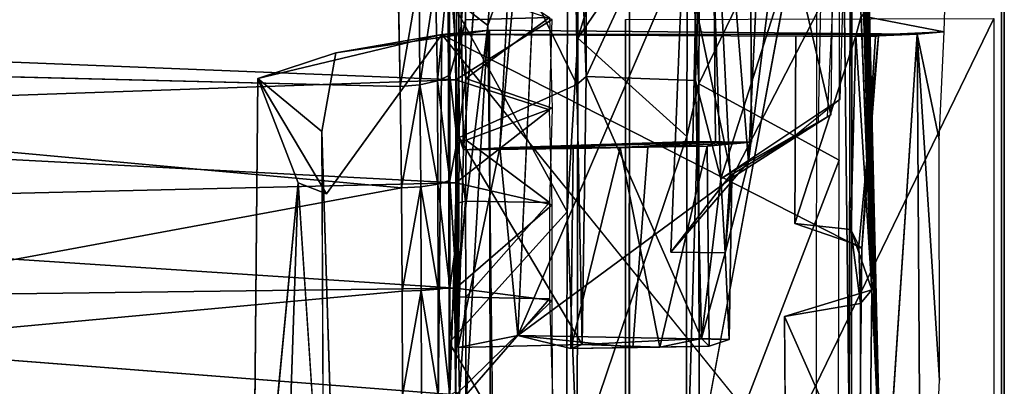
# Model space of a CAD drawing. Units: inches. Extents: x -0.2 to 20.1, y -28.6 to 28.4.
# Drawn here: x 14.5 to 15.8, y -0.1 to 0.4 of the extents above; entities that cross this region are included whole.
import ezdxf

# ---------------------------------------------------------------- set-up
doc = ezdxf.new("R2010")
doc.units = ezdxf.units.IN
doc.header["$MEASUREMENT"] = 0
doc.layers.add('WORKTL-BARBRKT3', color=3, linetype='Continuous')
doc.layers.add('WORKTL-MONITORBRKT4', color=3, linetype='Continuous')

msp = doc.modelspace()

# ---------------------------------------------------------------- linework, layer by layer
at = {"layer": 'WORKTL-BARBRKT3'}
for points in [[(14.9698, 0.5099, 12.8823), (14.9722, 0.4735, 12.8397), (13.514, 0.3706, 12.9125)], [(14.9698, 0.5099, 12.8823), (13.514, 0.3706, 12.9125), (13.5141, 0.4039, 12.9308)], [(13.514, 0.3706, 12.9125), (14.9722, 0.4735, 12.8397), (13.5146, 0.3348, 12.9009)], [(15.0387, 0.4629, 12.7785), (15.0238, 0.3063, 12.737), (15.0213, 0.4347, 12.7905)], [(15.0387, 0.4629, 12.7785), (15.0397, 0.3136, 12.715), (15.0238, 0.3063, 12.737)], [(15.048, 0.3434, 12.6937), (15.0397, 0.3136, 12.715), (15.0387, 0.4629, 12.7785)], [(15.048, 0.3434, 12.6937), (15.0387, 0.4629, 12.7785), (15.0494, 0.4613, 12.7416)], [(15.0523, 0.3503, 12.6898), (15.048, 0.3434, 12.6937), (15.0494, 0.4613, 12.7416)], [(15.0605, 0.4597, 12.7328), (15.0523, 0.3503, 12.6898), (15.0494, 0.4613, 12.7416)], [(15.0603, 0.3855, 12.6996), (15.0523, 0.3503, 12.6898), (15.0605, 0.4597, 12.7328)], [(15.1692, 0.3883, 12.7006), (15.0603, 0.3855, 12.6996), (15.0605, 0.4597, 12.7328)], [(14.9752, 0.2991, 12.7587), (14.9727, 0.4262, 12.8092), (14.9998, 0.4422, 12.8095)], [(14.9752, 0.2991, 12.7587), (14.9998, 0.4422, 12.8095), (15.0007, 0.3012, 12.7522)], [(14.9998, 0.4422, 12.8095), (15.0213, 0.4347, 12.7905), (15.0007, 0.3012, 12.7522)], [(15.0445, 0.43, 15.0459), (13.5153, 0.3684, 15.0129), (15.0477, 0.3076, 15.0945)], [(13.5159, 0.3947, 14.9998), (13.5153, 0.3684, 15.0129), (15.0445, 0.43, 15.0459)], [(15.0007, 0.3012, 12.7522), (15.0213, 0.4347, 12.7905), (15.0238, 0.3063, 12.737)], [(15.1727, 0.386, 15.0637), (15.0445, 0.43, 15.0459), (15.0477, 0.3076, 15.0945)], [(15.1693, 0.2687, 15.1063), (15.1727, 0.386, 15.0637), (15.0477, 0.3076, 15.0945)], [(15.0523, 0.3503, 12.6898), (15.0603, 0.3855, 12.6996), (15.0606, 0.3093, 12.6709)], [(15.0603, 0.3855, 12.6996), (15.1692, 0.3883, 12.7006), (15.0606, 0.3093, 12.6709)], [(15.1692, 0.3883, 12.7006), (15.1728, 0.2706, 12.6593), (15.0606, 0.3093, 12.6709)], [(13.5153, 0.3684, 15.0129), (13.5163, 0.2538, 15.0543), (15.0477, 0.3076, 15.0945)], [(15.0492, 0.2283, 12.6541), (15.048, 0.3434, 12.6937), (15.0523, 0.3503, 12.6898)], [(15.0606, 0.3093, 12.6709), (15.0492, 0.2283, 12.6541), (15.0523, 0.3503, 12.6898)], [(13.5139, 0.3006, 12.897), (13.5146, 0.3348, 12.9009), (14.9752, 0.2991, 12.7587), (14.9769, 0.1672, 12.7222)], [(15.048, 0.3434, 12.6937), (15.0492, 0.2283, 12.6541), (15.0397, 0.3136, 12.715)], [(15.0477, 0.1739, 15.1316), (15.0477, 0.3076, 15.0945), (13.5163, 0.2538, 15.0543)], [(15.0397, 0.3136, 12.715), (15.0397, 0.177, 12.677), (15.0238, 0.3063, 12.737)], [(15.0397, 0.3136, 12.715), (15.0492, 0.2283, 12.6541), (15.0397, 0.177, 12.677)], [(15.0477, 0.3076, 15.0945), (15.0477, 0.1739, 15.1316), (15.1693, 0.2687, 15.1063)], [(15.0606, 0.3093, 12.6709), (15.0609, 0.2291, 12.6465), (15.0492, 0.2283, 12.6541)], [(15.0606, 0.3093, 12.6709), (15.1728, 0.2706, 12.6593), (15.0609, 0.2291, 12.6465)], [(13.5139, 0.3006, 12.897), (14.9769, 0.1672, 12.7222), (13.5227, -0.1015, 12.8932)], [(14.9752, 0.2991, 12.7587), (15.0007, 0.3012, 12.7522), (14.9769, 0.1672, 12.7222)], [(15.0019, 0.1687, 12.7151), (14.9769, 0.1672, 12.7222), (15.0007, 0.3012, 12.7522)], [(15.0243, 0.1721, 12.6993), (15.0007, 0.3012, 12.7522), (15.0238, 0.3063, 12.737)], [(15.0007, 0.3012, 12.7522), (15.0243, 0.1721, 12.6993), (15.0019, 0.1687, 12.7151)], [(15.0238, 0.3063, 12.737), (15.0397, 0.177, 12.677), (15.0243, 0.1721, 12.6993)], [(15.0477, 0.1739, 15.1316), (15.1727, 0.1453, 15.1363), (15.1693, 0.2687, 15.1063)], [(15.0609, 0.2291, 12.6465), (15.1728, 0.2706, 12.6593), (15.1692, 0.1481, 12.6276)], [(13.5157, 0.1374, 15.0834), (15.0477, 0.1739, 15.1316), (13.5163, 0.2538, 15.0543)], [(15.0457, 0.0806, 12.6357), (15.0397, 0.177, 12.677), (15.0492, 0.2283, 12.6541)], [(15.0457, 0.0806, 12.6357), (15.0492, 0.2283, 12.6541), (15.0496, 0.1473, 12.6352)], [(15.0492, 0.2283, 12.6541), (15.0609, 0.2291, 12.6465), (15.06, 0.15, 12.6283)], [(15.0496, 0.1473, 12.6352), (15.0492, 0.2283, 12.6541), (15.06, 0.15, 12.6283)], [(15.06, 0.15, 12.6283), (15.0609, 0.2291, 12.6465), (15.1692, 0.1481, 12.6276)], [(13.5157, 0.1374, 15.0834), (15.0477, 0.037, 15.1541), (15.0477, 0.1739, 15.1316)], [(14.978, 0.0332, 12.7003), (13.5227, -0.1015, 12.8932), (14.9769, 0.1672, 12.7222)], [(14.9769, 0.1672, 12.7222), (15.0019, 0.1687, 12.7151), (14.978, 0.0332, 12.7003)], [(15.0026, 0.034, 12.6928), (14.978, 0.0332, 12.7003), (15.0019, 0.1687, 12.7151)], [(15.0243, 0.1721, 12.6993), (15.0245, 0.0357, 12.6768), (15.0019, 0.1687, 12.7151)], [(15.0019, 0.1687, 12.7151), (15.0245, 0.0357, 12.6768), (15.0026, 0.034, 12.6928)], [(15.0243, 0.1721, 12.6993), (15.0397, 0.177, 12.677), (15.0397, 0.0381, 12.6543)], [(15.0397, 0.0381, 12.6543), (15.0245, 0.0357, 12.6768), (15.0243, 0.1721, 12.6993)], [(15.0397, 0.0381, 12.6543), (15.0397, 0.177, 12.677), (15.0457, 0.0806, 12.6357)], [(15.0477, 0.037, 15.1541), (15.1727, 0.1453, 15.1363), (15.0477, 0.1739, 15.1316)], [(15.0497, 0.026, 12.6167), (15.0457, 0.0806, 12.6357), (15.0496, 0.1473, 12.6352)], [(15.0477, 0.037, 15.1541), (15.1727, 0.0209, 15.1545), (15.1727, 0.1453, 15.1363)], [(15.0497, 0.026, 12.6167), (15.0496, 0.1473, 12.6352), (15.06, 0.15, 12.6283)], [(15.06, 0.15, 12.6283), (15.0604, 0.0254, 12.6095), (15.0497, 0.026, 12.6167)], [(15.06, 0.15, 12.6283), (15.1692, 0.1481, 12.6276), (15.0604, 0.0254, 12.6095)], [(15.1692, 0.1481, 12.6276), (15.1694, 0.0232, 12.6092), (15.0604, 0.0254, 12.6095)], [(15.0477, 0.037, 15.1541), (13.5157, 0.1374, 15.0834), (13.5156, 0.0177, 15.1011)], [(15.0397, -0.102, 12.6467), (15.0457, 0.0806, 12.6357), (15.047, -0.0981, 12.6158)], [(15.0457, 0.0806, 12.6357), (15.0397, -0.102, 12.6467), (15.0397, 0.0381, 12.6543)], [(15.0457, 0.0806, 12.6357), (15.0497, 0.026, 12.6167), (15.047, -0.0981, 12.6158)], [(15.0477, -0.1015, 15.1616), (15.0477, 0.037, 15.1541), (13.5156, 0.0177, 15.1011)], [(14.978, 0.0332, 12.7003), (14.9783, -0.1019, 12.693), (13.5227, -0.1015, 12.8932)], [(14.978, 0.0332, 12.7003), (15.0026, 0.034, 12.6928), (14.9783, -0.1019, 12.693)], [(15.0028, -0.1019, 12.6855), (14.9783, -0.1019, 12.693), (15.0026, 0.034, 12.6928)], [(15.0245, 0.0357, 12.6768), (15.0246, -0.1019, 12.6693), (15.0026, 0.034, 12.6928)], [(15.0026, 0.034, 12.6928), (15.0246, -0.1019, 12.6693), (15.0028, -0.1019, 12.6855)], [(15.0397, -0.102, 12.6467), (15.0245, 0.0357, 12.6768), (15.0397, 0.0381, 12.6543)], [(15.0245, 0.0357, 12.6768), (15.0397, -0.102, 12.6467), (15.0246, -0.1019, 12.6693)], [(15.0525, -0.1015, 12.6077), (15.047, -0.0981, 12.6158), (15.0497, 0.026, 12.6167)], [(15.0477, -0.1015, 15.1616), (15.1727, 0.0209, 15.1545), (15.0477, 0.037, 15.1541)], [(15.0525, -0.1015, 12.6077), (15.0497, 0.026, 12.6167), (15.0604, 0.0254, 12.6095)], [(15.1727, 0.0209, 15.1545), (15.0477, -0.1015, 15.1616), (15.173, -0.1026, 15.1601)], [(15.0604, 0.0254, 12.6095), (15.0606, -0.102, 12.6031), (15.0525, -0.1015, 12.6077)], [(15.1694, 0.0232, 12.6092), (15.0606, -0.102, 12.6031), (15.0604, 0.0254, 12.6095)]]:
    msp.add_3dface(points, dxfattribs=at)
for points, invisible_edges in [([(13.5146, 0.3348, 12.9009), (14.9722, 0.4735, 12.8397), (14.9727, 0.4262, 12.8092)], 12), ([(13.5146, 0.3348, 12.9009), (14.9727, 0.4262, 12.8092), (14.9752, 0.2991, 12.7587)], 1), ([(13.5156, 0.0177, 15.1011), (13.5151, -0.1006, 15.1066), (15.0477, -0.1015, 15.1616)], 2), ([(15.1694, 0.0232, 12.6092), (15.173, -0.1004, 12.6041), (15.0606, -0.102, 12.6031)], 2)]:
    msp.add_3dface(points, dxfattribs=dict(at, invisible_edges=invisible_edges))
at = {"layer": 'WORKTL-MONITORBRKT4'}
for points, invisible_edges in [([(15.7567, 2.125, 16.0892), (15.7566, 1.9402, 16.2455), (15.7567, -2.336, 16.1004)], 14), ([(15.7567, 2.125, 16.0892), (15.7567, -2.336, 16.1004), (15.7601, 2.1197, 11.9152)], 3), ([(15.7567, -2.336, 16.1004), (15.7601, -2.3353, 11.9157), (15.7601, 2.1197, 11.9152)], 14), ([(15.7602, 1.9414, 11.7704), (15.7601, 2.1197, 11.9152), (15.7602, -2.1572, 11.7705)], 2), ([(15.7601, 2.1197, 11.9152), (15.7601, -2.3353, 11.9157), (15.7602, -2.1572, 11.7705)], 13), ([(15.7602, 1.9414, 11.7704), (15.5597, -2.1874, 11.7922), (15.5632, 1.9469, 11.786)], 1), ([(15.7566, -2.1552, 16.2447), (15.7566, 1.9402, 16.2455), (15.2727, -0.6721, 16.2343)], 12), ([(15.7602, -2.1572, 11.7705), (15.5597, -2.1874, 11.7922), (15.7602, 1.9414, 11.7704)], 2), ([(15.7566, 1.9402, 16.2455), (15.7566, -2.1552, 16.2447), (15.7567, -2.336, 16.1004)], 12), ([(15.5609, 1.4426, 12.7203), (15.5985, -0.186, 14.1053), (15.5451, 1.6941, 12.3283)], 12), ([(15.089, 0.378, 12.1971), (15.517, 1.5804, 12.1917), (15.1033, -0.8069, 12.1941)], 2), ([(15.517, 1.5804, 12.1917), (15.5141, -1.8035, 12.2024), (15.1033, -0.8069, 12.1941)], 14), ([(15.5613, 1.0312, 12.3467), (15.5587, -0.1439, 11.8103), (15.5944, -0.1076, 13.6518)], 2), ([(15.5613, 1.0312, 12.3467), (15.5944, -0.1076, 13.6518), (15.5662, 0.9279, 12.5336)], 2), ([(15.5944, -0.1076, 13.6518), (15.5679, 1.0261, 12.7139), (15.5662, 0.9279, 12.5336)], 12), ([(15.3848, 0.2267, 15.2655), (15.1144, 1.0079, 15.2522), (15.0575, 0.2165, 15.2349)], 1), ([(15.1144, 1.0079, 15.2522), (15.3848, 0.2267, 15.2655), (15.379, 0.977, 15.2763)], 1), ([(15.1753, 1.0055, 15.7674), (15.1281, -0.0243, 15.7594), (15.3439, 0.4772, 15.7766)], 12), ([(15.5676, 1.0079, 15.3195), (15.5879, 0.0348, 14.5585), (15.5652, 0.9304, 15.4649)], 2), ([(15.3555, 0.2274, 15.5259), (15.1046, 0.2191, 15.549), (15.1456, 0.9917, 15.5356)], 12), ([(15.1456, 0.9917, 15.5356), (15.3711, 0.9931, 15.5016), (15.3555, 0.2274, 15.5259)], 12), ([(15.4317, 0.2268, 15.4267), (15.3555, 0.2274, 15.5259), (15.3711, 0.9931, 15.5016)], 12), ([(15.4317, 0.2268, 15.4267), (15.3711, 0.9931, 15.5016), (15.429, 0.9678, 15.4142)], 1), ([(15.379, 0.977, 15.2763), (15.3848, 0.2267, 15.2655), (15.429, 0.9678, 15.4142)], 2), ([(15.5879, 0.0348, 14.5585), (15.56, 0.9725, 15.6099), (15.5652, 0.9304, 15.4649)], 12), ([(15.4317, 0.2268, 15.4267), (15.429, 0.9678, 15.4142), (15.3848, 0.2267, 15.2655)], 2), ([(15.273, 0.4565, 16.2343), (15.2679, 0.3857, 16.1309), (15.268, -0.5977, 16.1326)], 13), ([(15.268, -0.5977, 16.1326), (15.2727, -0.6721, 16.2343), (15.273, 0.4565, 16.2343)], 13), ([(15.0914, 0.3722, 16.0245), (14.8918, 0.3428, 16.8596), (14.8986, -0.5655, 16.8305)], 14), ([(15.0933, -0.5875, 16.0252), (15.0914, 0.3722, 16.0245), (14.8986, -0.5655, 16.8305)], 2), ([(15.0914, 0.3722, 16.0245), (15.0933, -0.5875, 16.0252), (15.5847, -0.5831, 16.0081)], 12), ([(15.5847, -0.5831, 16.0081), (15.6469, 0.3668, 15.9771), (15.0914, 0.3722, 16.0245)], 12), ([(15.0293, 0.3664, 15.9374), (15.0199, -0.5815, 15.9448), (14.8796, 0.1596, 16.5071)], 2), ([(15.5708, -0.3027, 15.9038), (15.0199, -0.5815, 15.9448), (15.0293, 0.3664, 15.9374)], 1), ([(15.6469, 0.3668, 15.9771), (15.593, 0.3639, 15.9104), (15.0293, 0.3664, 15.9374)], 1), ([(15.4893, 0.3643, 15.7645), (15.4881, 0.1212, 15.7626), (15.5711, 0.0924, 15.774)], 12), ([(15.5711, 0.0924, 15.774), (15.5967, 0.3646, 15.7754), (15.4893, 0.3643, 15.7645)], 12), ([(15.6469, 0.3668, 15.9771), (15.5967, 0.3646, 15.7754), (15.593, 0.3639, 15.9104)], 12), ([(14.8986, -0.5655, 16.8305), (14.8918, 0.3428, 16.8596), (14.8736, 0.2404, 16.9382)], 1), ([(14.8736, 0.2404, 16.9382), (14.7905, 0.3093, 16.8769), (14.7833, -0.4487, 16.9135)], 12), ([(15.487, 0.2342, 15.2644), (15.3919, 0.1791, 15.1698), (15.5465, 0.2819, 15.1319)], 1), ([(15.5306, 0.2595, 15.7758), (15.4039, 0.1835, 15.6608), (15.535, 0.2621, 15.6626)], 1), ([(15.4061, 0.1803, 15.7765), (15.4039, 0.1835, 15.6608), (15.5306, 0.2595, 15.7758)], 2), ([(14.7833, -0.4487, 16.9135), (14.8766, -0.4948, 16.926), (14.8736, 0.2404, 16.9382)], 12), ([(15.3919, 0.1791, 15.1698), (15.487, 0.2342, 15.2644), (15.4277, 0.201, 15.5756)], 1), ([(15.2001, 0.2186, 15.4072), (15.2777, -0.0398, 15.4804), (15.197, -0.0414, 15.3723)], 1), ([(15.2777, -0.0398, 15.4804), (15.2001, 0.2186, 15.4072), (15.2969, 0.2202, 15.4779)], 1), ([(15.3765, -0.0382, 15.4068), (15.2777, -0.0398, 15.4804), (15.2969, 0.2202, 15.4779)], 12), ([(15.2969, 0.2202, 15.4779), (15.3743, 0.2216, 15.3719), (15.3765, -0.0382, 15.4068)], 12), ([(14.7833, -0.4487, 16.9135), (14.8426, 0.1739, 16.6981), (14.8234, -0.3993, 16.7406)], 12), ([(14.8784, -0.3669, 16.5541), (14.8426, 0.1739, 16.6981), (14.8796, 0.1596, 16.5071)], 12), ([(15.0199, -0.5815, 15.9448), (14.8784, -0.3669, 16.5541), (14.8796, 0.1596, 16.5071)], 14), ([(15.5735, 0.017, 14.9971), (15.5708, -0.3027, 15.9038), (15.5752, 0.0885, 15.9031)], 1), ([(15.5735, 0.017, 14.9971), (15.4746, 0.0005, 14.9876), (15.5734, -0.2273, 15.0052)], 2), ([(15.5708, -0.3027, 15.9038), (15.5735, 0.017, 14.9971), (15.5734, -0.2273, 15.0052)], 1), ([(15.4763, -0.2196, 14.982), (15.5734, -0.2273, 15.0052), (15.4746, 0.0005, 14.9876)], 2), ([(15.0504, -0.0397, 15.1975), (15.197, -0.0414, 15.3723), (15.1281, -0.0243, 15.7594)], 1), ([(15.4028, -0.0295, 15.7467), (15.1281, -0.0243, 15.7594), (15.2777, -0.0398, 15.4804)], 12), ([(15.2119, -0.0361, 15.1693), (15.197, -0.0414, 15.3723), (15.0504, -0.0397, 15.1975)], 2), ([(15.4028, -0.0295, 15.7467), (15.2777, -0.0398, 15.4804), (15.3765, -0.0382, 15.4068)], 1)]:
    msp.add_3dface(points, dxfattribs=dict(at, invisible_edges=invisible_edges))
for points in [[(15.5342, 2.0091, 11.8723), (15.5587, -0.1439, 11.8103), (15.5613, 1.0312, 12.3467)], [(15.5632, 1.9469, 11.786), (15.5587, -0.1439, 11.8103), (15.5342, 2.0091, 11.8723)], [(15.5632, 1.9469, 11.786), (15.5597, -2.1874, 11.7922), (15.5587, -0.1439, 11.8103)], [(15.7566, 1.9402, 16.2455), (15.273, 0.4565, 16.2343), (15.2727, -0.6721, 16.2343)], [(15.5606, 1.2155, 15.0909), (15.5451, 1.6941, 12.3283), (15.5985, -0.186, 14.1053)], [(15.089, 0.378, 12.1971), (15.0378, 0.4185, 12.6758), (15.1854, 1.5962, 12.2085)], [(15.089, 0.378, 12.1971), (15.1854, 1.5962, 12.2085), (15.517, 1.5804, 12.1917)], [(15.5609, 1.4426, 12.7203), (15.5944, -0.1076, 13.6518), (15.5985, -0.186, 14.1053)], [(15.5679, 1.0261, 12.7139), (15.5944, -0.1076, 13.6518), (15.5609, 1.4426, 12.7203)], [(15.5546, 1.2398, 15.274), (15.5879, 0.0348, 14.5585), (15.5676, 1.0079, 15.3195)], [(15.5546, 1.2398, 15.274), (15.5606, 1.2155, 15.0909), (15.5879, 0.0348, 14.5585)], [(15.5879, 0.0348, 14.5585), (15.5606, 1.2155, 15.0909), (15.5985, -0.186, 14.1053)], [(15.5186, 0.2532, 15.3819), (15.5348, 1.0569, 15.3892), (15.4277, 0.201, 15.5756)], [(15.5348, 1.0569, 15.3892), (15.4667, 1.0209, 15.5452), (15.4277, 0.201, 15.5756)], [(15.4277, 0.201, 15.5756), (15.4667, 1.0209, 15.5452), (15.3636, 0.9966, 15.6395)], [(15.1144, 1.0079, 15.2522), (15.0508, 0.6163, 14.9878), (15.0575, 0.2165, 15.2349)], [(15.1046, 0.2191, 15.549), (15.1753, 1.0055, 15.7674), (15.1456, 0.9917, 15.5356)], [(15.1753, 1.0055, 15.7674), (15.1046, 0.2191, 15.549), (15.1281, -0.0243, 15.7594)], [(15.3636, 0.9966, 15.6395), (15.5432, 1.0068, 15.6485), (15.535, 0.2621, 15.6626)], [(15.3636, 0.9966, 15.6395), (15.3271, 0.084, 15.6403), (15.4277, 0.201, 15.5756)], [(15.3636, 0.9966, 15.6395), (15.4039, 0.1835, 15.6608), (15.3271, 0.084, 15.6403)], [(15.3636, 0.9966, 15.6395), (15.535, 0.2621, 15.6626), (15.4039, 0.1835, 15.6608)], [(15.56, 0.9725, 15.6099), (15.5879, 0.0348, 14.5585), (15.5708, 0.4751, 15.3459)], [(15.2059, 0.3616, 12.7249), (15.3486, 0.5708, 12.8447), (15.3491, 0.8277, 13.0589)], [(15.2076, 0.7514, 12.982), (15.2059, 0.3616, 12.7249), (15.3491, 0.8277, 13.0589)], [(15.3632, 0.3025, 12.6316), (15.3656, 0.795, 12.9285), (15.3486, 0.5708, 12.8447)], [(15.5471, 0.6811, 12.8205), (15.3656, 0.795, 12.9285), (15.3632, 0.3025, 12.6316)], [(15.2059, 0.3616, 12.7249), (15.2076, 0.7514, 12.982), (15.1928, 0.572, 12.7599)], [(15.3588, 0.3066, 15.0512), (15.3577, 0.6158, 14.8909), (15.3729, 0.7348, 14.8875)], [(15.3588, 0.3066, 15.0512), (15.3729, 0.7348, 14.8875), (15.3919, 0.1791, 15.1698)], [(15.3919, 0.1791, 15.1698), (15.3729, 0.7348, 14.8875), (15.5587, 0.7015, 14.9361)], [(15.2161, 0.6965, 14.8338), (15.2169, 0.3117, 15.0532), (15.2034, 0.6848, 14.9239)], [(15.3577, 0.6158, 14.8909), (15.2169, 0.3117, 15.0532), (15.2161, 0.6965, 14.8338)], [(15.3919, 0.1791, 15.1698), (15.5587, 0.7015, 14.9361), (15.5465, 0.2819, 15.1319)], [(15.0508, 0.6163, 14.9878), (15.2034, 0.6848, 14.9239), (15.2048, 0.3014, 15.1268)], [(15.2048, 0.3014, 15.1268), (15.2034, 0.6848, 14.9239), (15.2169, 0.3117, 15.0532)], [(15.5471, 0.6811, 12.8205), (15.3632, 0.3025, 12.6316), (15.5457, 0.2034, 12.6007)], [(15.2048, 0.3014, 15.1268), (15.052, 0.2325, 15.1547), (15.0508, 0.6163, 14.9878)], [(15.052, 0.2325, 15.1547), (15.0575, 0.2165, 15.2349), (15.0508, 0.6163, 14.9878)], [(15.2169, 0.3117, 15.0532), (15.3577, 0.6158, 14.8909), (15.3588, 0.3066, 15.0512)], [(15.0378, 0.4185, 12.6758), (15.192, 0.1364, 12.6008), (15.1928, 0.572, 12.7599)], [(15.1928, 0.572, 12.7599), (15.192, 0.1364, 12.6008), (15.2059, 0.3616, 12.7249)], [(15.2059, 0.3616, 12.7249), (15.3476, 0.2338, 12.6875), (15.3486, 0.5708, 12.8447)], [(15.3486, 0.5708, 12.8447), (15.3476, 0.2338, 12.6875), (15.3632, 0.3025, 12.6316)], [(15.1281, -0.0243, 15.7594), (15.4061, 0.1803, 15.7765), (15.3439, 0.4772, 15.7766)], [(15.4061, 0.1803, 15.7765), (15.5392, 0.4382, 15.7704), (15.3439, 0.4772, 15.7766)], [(15.5708, 0.4751, 15.3459), (15.5879, 0.0348, 14.5585), (15.5744, 0.3907, 15.33)], [(15.6822, 0.3698, 15.3553), (15.6846, 0.4599, 15.331), (15.5744, 0.3907, 15.33)], [(15.4061, 0.1803, 15.7765), (15.5306, 0.2595, 15.7758), (15.5392, 0.4382, 15.7704)], [(15.039, -0.0333, 12.5681), (15.0378, 0.4185, 12.6758), (15.089, 0.378, 12.1971)], [(15.039, -0.0333, 12.5681), (15.192, 0.1364, 12.6008), (15.0378, 0.4185, 12.6758)], [(15.7467, 0.3873, 16.1385), (15.268, -0.5977, 16.1326), (15.2679, 0.3857, 16.1309)], [(15.268, -0.5977, 16.1326), (15.7467, 0.3873, 16.1385), (15.7467, -0.6076, 16.1367)], [(15.5744, 0.3907, 15.33), (15.5879, 0.0348, 14.5585), (15.5674, 0.3645, 15.5801)], [(15.6822, 0.3698, 15.3553), (15.5744, 0.3907, 15.33), (15.5674, 0.3645, 15.5801)], [(14.8918, 0.3428, 16.8596), (15.0914, 0.3722, 16.0245), (15.0293, 0.3664, 15.9374)], [(15.0293, 0.3664, 15.9374), (15.0914, 0.3722, 16.0245), (15.6469, 0.3668, 15.9771)], [(15.039, -0.0333, 12.5681), (15.089, 0.378, 12.1971), (15.0375, -0.5182, 12.6346)], [(15.0375, -0.5182, 12.6346), (15.089, 0.378, 12.1971), (15.1033, -0.8069, 12.1941)], [(14.7905, 0.3093, 16.8769), (15.0293, 0.3664, 15.9374), (14.8796, 0.1596, 16.5071)], [(15.0293, 0.3664, 15.9374), (14.7905, 0.3093, 16.8769), (14.8918, 0.3428, 16.8596)], [(15.5708, -0.3027, 15.9038), (15.0293, 0.3664, 15.9374), (15.5752, 0.0885, 15.9031)], [(15.0293, 0.3664, 15.9374), (15.593, 0.3639, 15.9104), (15.5752, 0.0885, 15.9031)], [(15.2052, -0.1867, 12.643), (15.2059, 0.3616, 12.7249), (15.192, 0.1364, 12.6008)], [(15.3476, 0.2338, 12.6875), (15.2059, 0.3616, 12.7249), (15.2052, -0.1867, 12.643)], [(15.5674, 0.3645, 15.5801), (15.5607, 0.1132, 15.6089), (15.4881, 0.1212, 15.7626)], [(15.4881, 0.1212, 15.7626), (15.4893, 0.3643, 15.7645), (15.5674, 0.3645, 15.5801)], [(15.5674, 0.3645, 15.5801), (15.4893, 0.3643, 15.7645), (15.5967, 0.3646, 15.7754)], [(15.5879, 0.0348, 14.5585), (15.5607, 0.1132, 15.6089), (15.5674, 0.3645, 15.5801)], [(15.5967, 0.3646, 15.7754), (15.6822, 0.3698, 15.3553), (15.5674, 0.3645, 15.5801)], [(15.5967, 0.3646, 15.7754), (15.5711, 0.0924, 15.774), (15.5752, 0.0885, 15.9031)], [(15.5752, 0.0885, 15.9031), (15.593, 0.3639, 15.9104), (15.5967, 0.3646, 15.7754)], [(15.5847, -0.5831, 16.0081), (15.6529, -0.5819, 15.9576), (15.6469, 0.3668, 15.9771)], [(15.5967, 0.3646, 15.7754), (15.6469, 0.3668, 15.9771), (15.6822, 0.3698, 15.3553)], [(15.6822, 0.3698, 15.3553), (15.6469, 0.3668, 15.9771), (15.6754, 0.23, 15.657)], [(15.6469, 0.3668, 15.9771), (15.6529, -0.5819, 15.9576), (15.6761, -0.0824, 15.6577)], [(15.6469, 0.3668, 15.9771), (15.6761, -0.0824, 15.6577), (15.6754, 0.23, 15.657)], [(14.8918, 0.3428, 16.8596), (14.7905, 0.3093, 16.8769), (14.8736, 0.2404, 16.9382)], [(14.7833, -0.4487, 16.9135), (14.7905, 0.3093, 16.8769), (14.8426, 0.1739, 16.6981)], [(14.8796, 0.1596, 16.5071), (14.8426, 0.1739, 16.6981), (14.7905, 0.3093, 16.8769)], [(15.2169, 0.3117, 15.0532), (15.2119, -0.0361, 15.1693), (15.2048, 0.3014, 15.1268)], [(15.3669, -0.0284, 15.1399), (15.2119, -0.0361, 15.1693), (15.2169, 0.3117, 15.0532)], [(15.2169, 0.3117, 15.0532), (15.3588, 0.3066, 15.0512), (15.3669, -0.0284, 15.1399)], [(15.052, 0.2325, 15.1547), (15.2048, 0.3014, 15.1268), (15.2119, -0.0361, 15.1693)], [(15.3476, 0.2338, 12.6875), (15.3467, -0.2605, 12.6516), (15.3632, 0.3025, 12.6316)], [(15.3637, -0.2691, 12.585), (15.3632, 0.3025, 12.6316), (15.3467, -0.2605, 12.6516)], [(15.3669, -0.0284, 15.1399), (15.3588, 0.3066, 15.0512), (15.3919, 0.1791, 15.1698)], [(15.5457, 0.2034, 12.6007), (15.3632, 0.3025, 12.6316), (15.3637, -0.2691, 12.585)], [(15.4277, 0.201, 15.5756), (15.487, 0.2342, 15.2644), (15.5186, 0.2532, 15.3819)], [(14.8986, -0.5655, 16.8305), (14.8736, 0.2404, 16.9382), (14.8766, -0.4948, 16.926)], [(15.052, 0.2325, 15.1547), (15.0504, -0.0397, 15.1975), (15.0575, 0.2165, 15.2349)], [(15.052, 0.2325, 15.1547), (15.2119, -0.0361, 15.1693), (15.0504, -0.0397, 15.1975)], [(15.3467, -0.2605, 12.6516), (15.3476, 0.2338, 12.6875), (15.2052, -0.1867, 12.643)], [(15.1046, 0.2191, 15.549), (15.0504, -0.0397, 15.1975), (15.1281, -0.0243, 15.7594)], [(15.0575, 0.2165, 15.2349), (15.0504, -0.0397, 15.1975), (15.1046, 0.2191, 15.549)], [(15.3848, 0.2267, 15.2655), (15.0575, 0.2165, 15.2349), (15.2611, 0.2198, 15.3085)], [(15.2611, 0.2198, 15.3085), (15.0575, 0.2165, 15.2349), (15.2001, 0.2186, 15.4072)], [(15.0575, 0.2165, 15.2349), (15.1046, 0.2191, 15.549), (15.2001, 0.2186, 15.4072)], [(15.2969, 0.2202, 15.4779), (15.1046, 0.2191, 15.549), (15.3555, 0.2274, 15.5259)], [(15.1046, 0.2191, 15.549), (15.2969, 0.2202, 15.4779), (15.2001, 0.2186, 15.4072)], [(15.197, -0.0414, 15.3723), (15.3128, -0.0393, 15.3059), (15.2611, 0.2198, 15.3085)], [(15.197, -0.0414, 15.3723), (15.2611, 0.2198, 15.3085), (15.2001, 0.2186, 15.4072)], [(15.2611, 0.2198, 15.3085), (15.3743, 0.2216, 15.3719), (15.3848, 0.2267, 15.2655)], [(15.3743, 0.2216, 15.3719), (15.2611, 0.2198, 15.3085), (15.3128, -0.0393, 15.3059)], [(15.2969, 0.2202, 15.4779), (15.3555, 0.2274, 15.5259), (15.4317, 0.2268, 15.4267)], [(15.2969, 0.2202, 15.4779), (15.4317, 0.2268, 15.4267), (15.3743, 0.2216, 15.3719)], [(15.3128, -0.0393, 15.3059), (15.3765, -0.0382, 15.4068), (15.3743, 0.2216, 15.3719)], [(15.3743, 0.2216, 15.3719), (15.4317, 0.2268, 15.4267), (15.3848, 0.2267, 15.2655)], [(15.4277, 0.201, 15.5756), (15.3271, 0.084, 15.6403), (15.3973, 0.083, 15.6299)], [(15.5457, 0.2034, 12.6007), (15.3637, -0.2691, 12.585), (15.5444, -0.2669, 12.5719)], [(15.3973, 0.083, 15.6299), (15.3919, 0.1791, 15.1698), (15.4277, 0.201, 15.5756)], [(15.4028, -0.0295, 15.7467), (15.4061, 0.1803, 15.7765), (15.1281, -0.0243, 15.7594)], [(15.3271, 0.084, 15.6403), (15.4039, 0.1835, 15.6608), (15.3973, 0.083, 15.6299)], [(15.3973, 0.083, 15.6299), (15.4039, 0.1835, 15.6608), (15.4061, 0.1803, 15.7765)], [(15.4061, 0.1803, 15.7765), (15.4028, -0.0295, 15.7467), (15.3973, 0.083, 15.6299)], [(14.8784, -0.3669, 16.5541), (14.8234, -0.3993, 16.7406), (14.8426, 0.1739, 16.6981)], [(15.3973, 0.083, 15.6299), (15.3669, -0.0284, 15.1399), (15.3919, 0.1791, 15.1698)], [(15.039, -0.0333, 12.5681), (15.1915, -0.2931, 12.591), (15.192, 0.1364, 12.6008)], [(15.192, 0.1364, 12.6008), (15.1915, -0.2931, 12.591), (15.2052, -0.1867, 12.643)], [(15.5607, 0.1132, 15.6089), (15.5711, 0.0924, 15.774), (15.4881, 0.1212, 15.7626)], [(15.5607, 0.1132, 15.6089), (15.5879, 0.0348, 14.5585), (15.5735, 0.017, 14.9971)], [(15.5711, 0.0924, 15.774), (15.5607, 0.1132, 15.6089), (15.5735, 0.017, 14.9971)], [(15.5711, 0.0924, 15.774), (15.5735, 0.017, 14.9971), (15.5752, 0.0885, 15.9031)], [(15.3973, 0.083, 15.6299), (15.4028, -0.0295, 15.7467), (15.3669, -0.0284, 15.1399)], [(15.5879, 0.0348, 14.5585), (15.5851, -0.2489, 14.5675), (15.4746, 0.0005, 14.9876)], [(15.5879, 0.0348, 14.5585), (15.4746, 0.0005, 14.9876), (15.5735, 0.017, 14.9971)], [(15.5851, -0.2489, 14.5675), (15.5879, 0.0348, 14.5585), (15.5985, -0.186, 14.1053)], [(15.5851, -0.2489, 14.5675), (15.4763, -0.2196, 14.982), (15.4746, 0.0005, 14.9876)], [(15.1281, -0.0243, 15.7594), (15.197, -0.0414, 15.3723), (15.2777, -0.0398, 15.4804)], [(15.039, -0.0333, 12.5681), (15.0375, -0.5182, 12.6346), (15.1915, -0.2931, 12.591)], [(15.2119, -0.0361, 15.1693), (15.3128, -0.0393, 15.3059), (15.197, -0.0414, 15.3723)], [(15.3128, -0.0393, 15.3059), (15.2119, -0.0361, 15.1693), (15.3669, -0.0284, 15.1399)], [(15.3669, -0.0284, 15.1399), (15.3765, -0.0382, 15.4068), (15.3128, -0.0393, 15.3059)], [(15.3669, -0.0284, 15.1399), (15.4028, -0.0295, 15.7467), (15.3765, -0.0382, 15.4068)]]:
    msp.add_3dface(points, dxfattribs=at)

doc.saveas('drawing.dxf')
